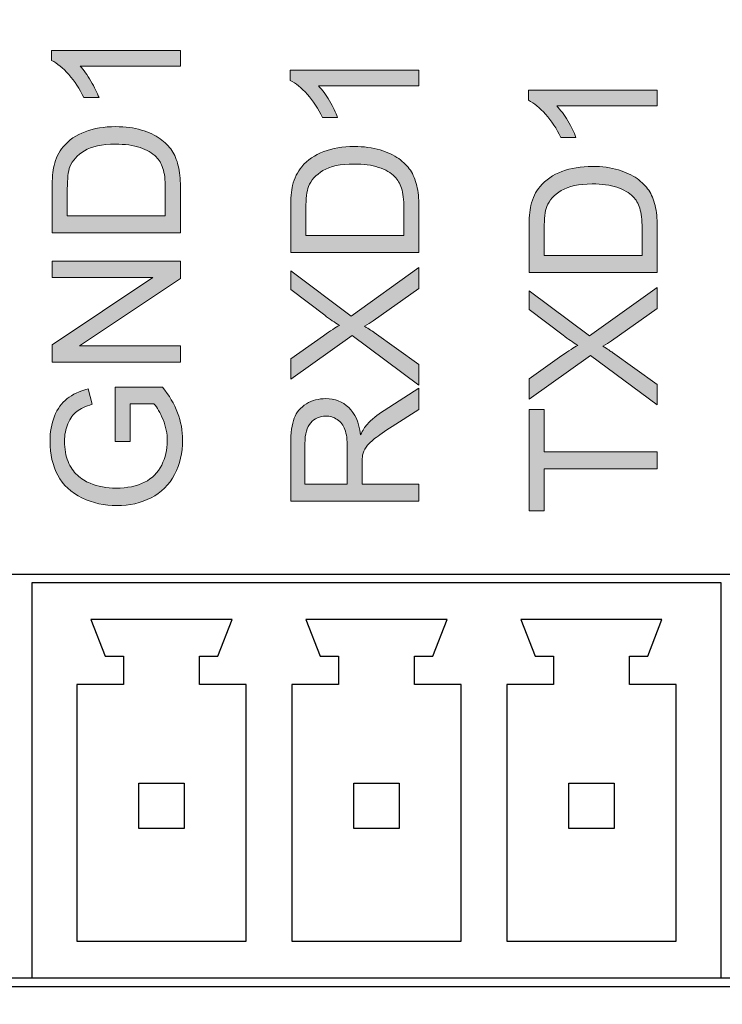
# Model space of a CAD drawing. Units: millimetres. Extents: x -112 to 2213, y 473 to 1067.
# Drawn here: x 1690 to 1702, y 660 to 677 of the extents above; entities that cross this region are included whole.
import ezdxf

# ---------------------------------------------------------------- set-up
doc = ezdxf.new("R2010")
doc.units = ezdxf.units.MM
doc.header["$LTSCALE"] = 10
doc.linetypes.add('HIDDEN', pattern=[0.375, 0.25, -0.125])
doc.layers.get('0').update_dxf_attribs({"color": 3})
doc.layers.add('DEFAULT_2', color=8, linetype='HIDDEN')
doc.layers.add('Layer 1', color=7, linetype='Continuous')
doc.styles.add('CAS', font='romans.shx', dxfattribs={"width": 0.9, "bigfont": 'whgtxt.shx'})
doc.dimstyles.new('HANA', dxfattribs={"dimtxt": 2.5, "dimasz": 2.5, "dimexe": 2, "dimexo": 1.2, "dimgap": 1, "dimtad": 3, "dimdsep": 46, "dimtxsty": 'CAS', "dimcen": 0, "dimclrd": 8, "dimclre": 8, "dimclrt": 4, "dimadec": 0, "dimazin": 0, "dimtfac": 1, "dimtmove": 0, "dimatfit": 3, "dimfxl": 1.25, "dimarcsym": 0})

# ---------------------------------------------------------------- blocks, each defined once
blk = doc.blocks.new('*D43')
at = {"layer": 'DEFAULT_2', "color": 4, "linetype": 'ByBlock', "lineweight": -2, "transparency": 16777216}
for p, q in [((1564.818, 654.918), (1564.818, 763.263)), ((1749.818, 654.611), (1749.818, 763.263)), ((1746.818, 757.263), (1567.818, 757.263))]:
    blk.add_line(p, q, dxfattribs=at)
at = {"layer": 'DEFAULT_2', "color": 4, "linetype": 'ByBlock', "transparency": 16777216}
for points in [[(1567.818, 757.763), (1567.818, 756.763), (1564.818, 757.263)], [(1746.818, 757.763), (1746.818, 756.763), (1749.818, 757.263)]]:
    blk.add_solid(points, dxfattribs=at)
at = {"layer": 'Defpoints', "color": 0, "linetype": 'ByBlock', "transparency": 16777216}
for p in [(1564.818, 757.263), (1564.818, 653.418), (1749.818, 653.111)]:
    blk.add_point(p, dxfattribs=at)
at = {"layer": 'DEFAULT_2', "color": 4, "linetype": 'ByBlock', "transparency": 16777216, "insert": (1657.318, 762.513), "char_height": 4.5, "attachment_point": 5, "style": 'CAS'}
blk.add_mtext('185', dxfattribs=at)

msp = doc.modelspace()

# ---------------------------------------------------------------- hatches: boundary and pattern name
at = {"layer": 'Layer 1'}
h = msp.add_hatch(color=0, dxfattribs=at)
h.dxf.hatch_style = 2
edge = h.paths.add_edge_path()
edge.add_spline(control_points=[(1690.772, 676.032), (1690.772, 676.032), (1691.041, 676.032), (1691.041, 676.032), (1691.009, 676.119), (1690.961, 676.216), (1690.897, 676.325), (1690.833, 676.434), (1690.769, 676.523), (1690.705, 676.59), (1690.705, 676.59), (1692.483, 676.59), (1692.483, 676.59), (1692.483, 676.59), (1692.483, 676.869), (1692.483, 676.869), (1692.483, 676.869), (1690.201, 676.869), (1690.201, 676.869), (1690.201, 676.869), (1690.201, 676.689), (1690.201, 676.689), (1690.299, 676.64), (1690.401, 676.558), (1690.505, 676.441), (1690.609, 676.324), (1690.698, 676.188), (1690.772, 676.032)], knot_values=[0, 0, 0, 0, 1, 1, 1, 2, 2, 2, 3, 3, 3, 4, 4, 4, 5, 5, 5, 6, 6, 6, 7, 7, 7, 8, 8, 8, 9, 9, 9, 9], degree=3, periodic=0)
h = msp.add_hatch(color=0, dxfattribs=at)
h.dxf.hatch_style = 2
edge = h.paths.add_edge_path()
edge.add_spline(control_points=[(1695, 675.68), (1695, 675.68), (1695.269, 675.68), (1695.269, 675.68), (1695.237, 675.767), (1695.189, 675.864), (1695.125, 675.973), (1695.061, 676.083), (1694.997, 676.171), (1694.933, 676.238), (1694.933, 676.238), (1696.711, 676.238), (1696.711, 676.238), (1696.711, 676.238), (1696.711, 676.517), (1696.711, 676.517), (1696.711, 676.517), (1694.429, 676.517), (1694.429, 676.517), (1694.429, 676.517), (1694.429, 676.337), (1694.429, 676.337), (1694.527, 676.289), (1694.629, 676.206), (1694.733, 676.089), (1694.837, 675.972), (1694.926, 675.836), (1695, 675.68)], knot_values=[0, 0, 0, 0, 1, 1, 1, 2, 2, 2, 3, 3, 3, 4, 4, 4, 5, 5, 5, 6, 6, 6, 7, 7, 7, 8, 8, 8, 9, 9, 9, 9], degree=3, periodic=0)
h = msp.add_hatch(color=0, dxfattribs=at)
h.dxf.hatch_style = 2
edge = h.paths.add_edge_path()
edge.add_spline(control_points=[(1699.223, 675.326), (1699.223, 675.326), (1699.493, 675.326), (1699.493, 675.326), (1699.461, 675.413), (1699.413, 675.511), (1699.348, 675.62), (1699.284, 675.729), (1699.22, 675.817), (1699.156, 675.884), (1699.156, 675.884), (1700.934, 675.884), (1700.934, 675.884), (1700.934, 675.884), (1700.934, 676.163), (1700.934, 676.163), (1700.934, 676.163), (1698.652, 676.163), (1698.652, 676.163), (1698.652, 676.163), (1698.652, 675.984), (1698.652, 675.984), (1698.751, 675.935), (1698.852, 675.852), (1698.956, 675.736), (1699.061, 675.619), (1699.15, 675.482), (1699.223, 675.326)], knot_values=[0, 0, 0, 0, 1, 1, 1, 2, 2, 2, 3, 3, 3, 4, 4, 4, 5, 5, 5, 6, 6, 6, 7, 7, 7, 8, 8, 8, 9, 9, 9, 9], degree=3, periodic=0)
h = msp.add_hatch(color=0, dxfattribs=at)
h.dxf.hatch_style = 2
edge = h.paths.add_edge_path()
edge.add_spline(control_points=[(1692.483, 674.458), (1692.483, 674.596), (1692.47, 674.717), (1692.444, 674.823), (1692.419, 674.929), (1692.381, 675.02), (1692.331, 675.095), (1692.28, 675.169), (1692.212, 675.238), (1692.124, 675.302), (1692.037, 675.365), (1691.927, 675.416), (1691.793, 675.457), (1691.66, 675.497), (1691.507, 675.517), (1691.334, 675.517), (1691.132, 675.517), (1690.952, 675.487), (1690.794, 675.428), (1690.637, 675.368), (1690.507, 675.279), (1690.406, 675.159), (1690.327, 675.067), (1690.273, 674.956), (1690.243, 674.826), (1690.221, 674.733), (1690.21, 674.598), (1690.21, 674.421), (1690.21, 674.421), (1690.21, 673.638), (1690.21, 673.638), (1690.21, 673.638), (1692.483, 673.638), (1692.483, 673.638), (1692.483, 673.638), (1692.483, 674.458), (1692.483, 674.458)], knot_values=[0, 0, 0, 0, 1, 1, 1, 2, 2, 2, 3, 3, 3, 4, 4, 4, 5, 5, 5, 6, 6, 6, 7, 7, 7, 8, 8, 8, 9, 9, 9, 10, 10, 10, 11, 11, 11, 12, 12, 12, 12], degree=3, periodic=0)
edge = h.paths.add_edge_path()
edge.add_spline(control_points=[(1692.215, 673.939), (1692.215, 673.939), (1690.479, 673.939), (1690.479, 673.939), (1690.479, 673.939), (1690.479, 674.416), (1690.479, 674.416), (1690.479, 674.595), (1690.494, 674.725), (1690.525, 674.805), (1690.569, 674.917), (1690.654, 675.012), (1690.782, 675.09), (1690.909, 675.168), (1691.092, 675.207), (1691.33, 675.207), (1691.501, 675.207), (1691.647, 675.187), (1691.768, 675.147), (1691.888, 675.107), (1691.984, 675.052), (1692.055, 674.981), (1692.106, 674.93), (1692.145, 674.862), (1692.173, 674.777), (1692.201, 674.692), (1692.215, 674.574), (1692.215, 674.424), (1692.215, 674.424), (1692.215, 673.939), (1692.215, 673.939)], knot_values=[0, 0, 0, 0, 1, 1, 1, 2, 2, 2, 3, 3, 3, 4, 4, 4, 5, 5, 5, 6, 6, 6, 7, 7, 7, 8, 8, 8, 9, 9, 9, 10, 10, 10, 10], degree=3, periodic=0)
h = msp.add_hatch(color=0, dxfattribs=at)
h.dxf.hatch_style = 2
edge = h.paths.add_edge_path()
edge.add_spline(control_points=[(1696.711, 674.106), (1696.711, 674.244), (1696.698, 674.365), (1696.672, 674.471), (1696.647, 674.577), (1696.609, 674.668), (1696.558, 674.743), (1696.508, 674.817), (1696.44, 674.887), (1696.352, 674.95), (1696.265, 675.013), (1696.155, 675.064), (1696.021, 675.105), (1695.888, 675.145), (1695.735, 675.165), (1695.562, 675.165), (1695.36, 675.165), (1695.18, 675.135), (1695.022, 675.076), (1694.865, 675.016), (1694.735, 674.927), (1694.634, 674.807), (1694.555, 674.715), (1694.501, 674.604), (1694.471, 674.474), (1694.449, 674.381), (1694.438, 674.246), (1694.438, 674.069), (1694.438, 674.069), (1694.438, 673.286), (1694.438, 673.286), (1694.438, 673.286), (1696.711, 673.286), (1696.711, 673.286), (1696.711, 673.286), (1696.711, 674.106), (1696.711, 674.106)], knot_values=[0, 0, 0, 0, 1, 1, 1, 2, 2, 2, 3, 3, 3, 4, 4, 4, 5, 5, 5, 6, 6, 6, 7, 7, 7, 8, 8, 8, 9, 9, 9, 10, 10, 10, 11, 11, 11, 12, 12, 12, 12], degree=3, periodic=0)
edge = h.paths.add_edge_path()
edge.add_spline(control_points=[(1696.443, 673.587), (1696.443, 673.587), (1694.707, 673.587), (1694.707, 673.587), (1694.707, 673.587), (1694.707, 674.064), (1694.707, 674.064), (1694.707, 674.243), (1694.722, 674.373), (1694.753, 674.454), (1694.797, 674.565), (1694.882, 674.66), (1695.01, 674.738), (1695.137, 674.816), (1695.32, 674.855), (1695.558, 674.855), (1695.729, 674.855), (1695.875, 674.835), (1695.996, 674.795), (1696.116, 674.755), (1696.212, 674.7), (1696.283, 674.629), (1696.334, 674.578), (1696.373, 674.51), (1696.401, 674.425), (1696.429, 674.34), (1696.443, 674.222), (1696.443, 674.072), (1696.443, 674.072), (1696.443, 673.587), (1696.443, 673.587)], knot_values=[0, 0, 0, 0, 1, 1, 1, 2, 2, 2, 3, 3, 3, 4, 4, 4, 5, 5, 5, 6, 6, 6, 7, 7, 7, 8, 8, 8, 9, 9, 9, 10, 10, 10, 10], degree=3, periodic=0)
h = msp.add_hatch(color=0, dxfattribs=at)
h.dxf.hatch_style = 2
edge = h.paths.add_edge_path()
edge.add_spline(control_points=[(1700.934, 673.753), (1700.934, 673.89), (1700.922, 674.012), (1700.896, 674.118), (1700.87, 674.224), (1700.832, 674.314), (1700.782, 674.389), (1700.732, 674.464), (1700.663, 674.533), (1700.575, 674.596), (1700.488, 674.659), (1700.378, 674.711), (1700.245, 674.751), (1700.111, 674.791), (1699.958, 674.812), (1699.786, 674.812), (1699.583, 674.812), (1699.403, 674.782), (1699.245, 674.722), (1699.088, 674.663), (1698.958, 674.573), (1698.857, 674.454), (1698.778, 674.362), (1698.724, 674.25), (1698.694, 674.12), (1698.673, 674.027), (1698.662, 673.892), (1698.662, 673.716), (1698.662, 673.716), (1698.662, 672.933), (1698.662, 672.933), (1698.662, 672.933), (1700.934, 672.933), (1700.934, 672.933), (1700.934, 672.933), (1700.934, 673.753), (1700.934, 673.753)], knot_values=[0, 0, 0, 0, 1, 1, 1, 2, 2, 2, 3, 3, 3, 4, 4, 4, 5, 5, 5, 6, 6, 6, 7, 7, 7, 8, 8, 8, 9, 9, 9, 10, 10, 10, 11, 11, 11, 12, 12, 12, 12], degree=3, periodic=0)
edge = h.paths.add_edge_path()
edge.add_spline(control_points=[(1700.666, 673.233), (1700.666, 673.233), (1698.93, 673.233), (1698.93, 673.233), (1698.93, 673.233), (1698.93, 673.711), (1698.93, 673.711), (1698.93, 673.89), (1698.945, 674.019), (1698.976, 674.1), (1699.02, 674.212), (1699.105, 674.306), (1699.233, 674.384), (1699.361, 674.462), (1699.543, 674.502), (1699.781, 674.502), (1699.953, 674.502), (1700.099, 674.482), (1700.219, 674.442), (1700.339, 674.402), (1700.435, 674.347), (1700.507, 674.275), (1700.557, 674.225), (1700.596, 674.157), (1700.624, 674.071), (1700.652, 673.986), (1700.666, 673.869), (1700.666, 673.719), (1700.666, 673.719), (1700.666, 673.233), (1700.666, 673.233)], knot_values=[0, 0, 0, 0, 1, 1, 1, 2, 2, 2, 3, 3, 3, 4, 4, 4, 5, 5, 5, 6, 6, 6, 7, 7, 7, 8, 8, 8, 9, 9, 9, 10, 10, 10, 10], degree=3, periodic=0)
h = msp.add_hatch(color=0, dxfattribs=at)
h.dxf.hatch_style = 2
h.paths.add_polyline_path([(1692.483, 673.133), (1690.21, 673.133), (1690.21, 672.844), (1691.995, 672.844), (1690.21, 671.651), (1690.21, 671.342), (1692.483, 671.342), (1692.483, 671.63), (1690.697, 671.63), (1692.483, 672.824)])
h = msp.add_hatch(color=0, dxfattribs=at)
h.dxf.hatch_style = 2
edge = h.paths.add_edge_path()
edge.add_spline(control_points=[(1696.711, 672.649), (1696.711, 672.649), (1696.711, 673.021), (1696.711, 673.021), (1696.711, 673.021), (1695.51, 672.161), (1695.51, 672.161), (1695.51, 672.161), (1694.438, 672.959), (1694.438, 672.959), (1694.438, 672.959), (1694.438, 672.632), (1694.438, 672.632), (1694.438, 672.632), (1695.041, 672.175), (1695.041, 672.175), (1695.131, 672.105), (1695.218, 672.045), (1695.3, 671.995), (1695.235, 671.959), (1695.142, 671.898), (1695.021, 671.812), (1695.021, 671.812), (1694.438, 671.399), (1694.438, 671.399), (1694.438, 671.399), (1694.438, 671.041), (1694.438, 671.041), (1694.438, 671.041), (1695.527, 671.816), (1695.527, 671.816), (1695.527, 671.816), (1696.711, 670.937), (1696.711, 670.937), (1696.711, 670.937), (1696.711, 671.299), (1696.711, 671.299), (1696.711, 671.299), (1695.919, 671.869), (1695.919, 671.869), (1695.888, 671.891), (1695.831, 671.927), (1695.748, 671.978), (1695.803, 672.012), (1695.854, 672.045), (1695.9, 672.077), (1695.9, 672.077), (1696.711, 672.649), (1696.711, 672.649)], knot_values=[0, 0, 0, 0, 1, 1, 1, 2, 2, 2, 3, 3, 3, 4, 4, 4, 5, 5, 5, 6, 6, 6, 7, 7, 7, 8, 8, 8, 9, 9, 9, 10, 10, 10, 11, 11, 11, 12, 12, 12, 13, 13, 13, 14, 14, 14, 15, 15, 15, 16, 16, 16, 16], degree=3, periodic=0)
h = msp.add_hatch(color=0, dxfattribs=at)
h.dxf.hatch_style = 2
edge = h.paths.add_edge_path()
edge.add_spline(control_points=[(1700.934, 672.296), (1700.934, 672.296), (1700.934, 672.668), (1700.934, 672.668), (1700.934, 672.668), (1699.733, 671.807), (1699.733, 671.807), (1699.733, 671.807), (1698.662, 672.606), (1698.662, 672.606), (1698.662, 672.606), (1698.662, 672.278), (1698.662, 672.278), (1698.662, 672.278), (1699.265, 671.821), (1699.265, 671.821), (1699.355, 671.752), (1699.441, 671.692), (1699.524, 671.641), (1699.459, 671.605), (1699.366, 671.544), (1699.245, 671.458), (1699.245, 671.458), (1698.662, 671.046), (1698.662, 671.046), (1698.662, 671.046), (1698.662, 670.688), (1698.662, 670.688), (1698.662, 670.688), (1699.75, 671.463), (1699.75, 671.463), (1699.75, 671.463), (1700.934, 670.584), (1700.934, 670.584), (1700.934, 670.584), (1700.934, 670.945), (1700.934, 670.945), (1700.934, 670.945), (1700.142, 671.516), (1700.142, 671.516), (1700.111, 671.537), (1700.054, 671.574), (1699.972, 671.624), (1700.026, 671.658), (1700.077, 671.691), (1700.124, 671.723), (1700.124, 671.723), (1700.934, 672.296), (1700.934, 672.296)], knot_values=[0, 0, 0, 0, 1, 1, 1, 2, 2, 2, 3, 3, 3, 4, 4, 4, 5, 5, 5, 6, 6, 6, 7, 7, 7, 8, 8, 8, 9, 9, 9, 10, 10, 10, 11, 11, 11, 12, 12, 12, 13, 13, 13, 14, 14, 14, 15, 15, 15, 16, 16, 16, 16], degree=3, periodic=0)
h = msp.add_hatch(color=0, dxfattribs=at)
h.dxf.hatch_style = 2
edge = h.paths.add_edge_path()
edge.add_spline(control_points=[(1690.738, 668.938), (1690.93, 668.846), (1691.136, 668.8), (1691.358, 668.8), (1691.581, 668.8), (1691.783, 668.846), (1691.964, 668.939), (1692.145, 669.032), (1692.283, 669.17), (1692.378, 669.352), (1692.474, 669.535), (1692.522, 669.738), (1692.522, 669.961), (1692.522, 670.126), (1692.492, 670.287), (1692.433, 670.444), (1692.373, 670.602), (1692.285, 670.754), (1692.167, 670.902), (1692.167, 670.902), (1691.324, 670.902), (1691.324, 670.902), (1691.324, 670.902), (1691.325, 669.939), (1691.325, 669.939), (1691.325, 669.939), (1691.592, 669.939), (1691.592, 669.939), (1691.592, 669.939), (1691.592, 670.607), (1691.592, 670.607), (1691.592, 670.607), (1692.015, 670.607), (1692.015, 670.607), (1692.072, 670.543), (1692.125, 670.449), (1692.175, 670.325), (1692.226, 670.201), (1692.251, 670.074), (1692.251, 669.944), (1692.251, 669.794), (1692.218, 669.652), (1692.151, 669.519), (1692.085, 669.386), (1691.984, 669.284), (1691.848, 669.214), (1691.711, 669.145), (1691.542, 669.11), (1691.339, 669.11), (1691.175, 669.11), (1691.022, 669.139), (1690.882, 669.196), (1690.8, 669.231), (1690.725, 669.278), (1690.657, 669.34), (1690.589, 669.401), (1690.534, 669.482), (1690.492, 669.582), (1690.45, 669.683), (1690.429, 669.802), (1690.429, 669.939), (1690.429, 670.054), (1690.449, 670.158), (1690.489, 670.252), (1690.529, 670.346), (1690.581, 670.419), (1690.648, 670.469), (1690.714, 670.52), (1690.805, 670.562), (1690.92, 670.596), (1690.92, 670.596), (1690.846, 670.868), (1690.846, 670.868), (1690.693, 670.828), (1690.569, 670.771), (1690.474, 670.696), (1690.379, 670.62), (1690.305, 670.516), (1690.251, 670.383), (1690.198, 670.25), (1690.172, 670.102), (1690.172, 669.938), (1690.172, 669.711), (1690.218, 669.511), (1690.311, 669.338), (1690.404, 669.164), (1690.547, 669.031), (1690.738, 668.938)], knot_values=[0, 0, 0, 0, 1, 1, 1, 2, 2, 2, 3, 3, 3, 4, 4, 4, 5, 5, 5, 6, 6, 6, 7, 7, 7, 8, 8, 8, 9, 9, 9, 10, 10, 10, 11, 11, 11, 12, 12, 12, 13, 13, 13, 14, 14, 14, 15, 15, 15, 16, 16, 16, 17, 17, 17, 18, 18, 18, 19, 19, 19, 20, 20, 20, 21, 21, 21, 22, 22, 22, 23, 23, 23, 24, 24, 24, 25, 25, 25, 26, 26, 26, 27, 27, 27, 28, 28, 28, 29, 29, 29, 29], degree=3, periodic=0)
h = msp.add_hatch(color=0, dxfattribs=at)
h.dxf.hatch_style = 2
edge = h.paths.add_edge_path()
edge.add_spline(control_points=[(1695.713, 669.697), (1695.724, 669.744), (1695.744, 669.79), (1695.773, 669.834), (1695.802, 669.879), (1695.853, 669.93), (1695.925, 669.987), (1695.997, 670.044), (1696.102, 670.116), (1696.238, 670.204), (1696.238, 670.204), (1696.711, 670.505), (1696.711, 670.505), (1696.711, 670.505), (1696.711, 670.883), (1696.711, 670.883), (1696.711, 670.883), (1696.093, 670.488), (1696.093, 670.488), (1695.972, 670.409), (1695.871, 670.326), (1695.79, 670.238), (1695.753, 670.197), (1695.715, 670.136), (1695.677, 670.057), (1695.647, 670.275), (1695.577, 670.436), (1695.466, 670.541), (1695.356, 670.645), (1695.22, 670.697), (1695.059, 670.697), (1694.933, 670.697), (1694.819, 670.666), (1694.716, 670.603), (1694.613, 670.54), (1694.541, 670.455), (1694.5, 670.35), (1694.459, 670.244), (1694.438, 670.09), (1694.438, 669.888), (1694.438, 669.888), (1694.438, 668.88), (1694.438, 668.88), (1694.438, 668.88), (1696.711, 668.88), (1696.711, 668.88), (1696.711, 668.88), (1696.711, 669.181), (1696.711, 669.181), (1696.711, 669.181), (1695.702, 669.181), (1695.702, 669.181), (1695.702, 669.181), (1695.702, 669.53), (1695.702, 669.53), (1695.702, 669.607), (1695.705, 669.663), (1695.713, 669.697)], knot_values=[0, 0, 0, 0, 1, 1, 1, 2, 2, 2, 3, 3, 3, 4, 4, 4, 5, 5, 5, 6, 6, 6, 7, 7, 7, 8, 8, 8, 9, 9, 9, 10, 10, 10, 11, 11, 11, 12, 12, 12, 13, 13, 13, 14, 14, 14, 15, 15, 15, 16, 16, 16, 17, 17, 17, 18, 18, 18, 19, 19, 19, 19], degree=3, periodic=0)
edge = h.paths.add_edge_path()
edge.add_spline(control_points=[(1695.441, 669.181), (1695.441, 669.181), (1694.69, 669.181), (1694.69, 669.181), (1694.69, 669.181), (1694.69, 669.9), (1694.69, 669.9), (1694.69, 670.069), (1694.724, 670.192), (1694.793, 670.27), (1694.863, 670.348), (1694.951, 670.387), (1695.059, 670.387), (1695.132, 670.387), (1695.2, 670.367), (1695.262, 670.327), (1695.325, 670.286), (1695.37, 670.227), (1695.399, 670.15), (1695.427, 670.072), (1695.441, 669.965), (1695.441, 669.827), (1695.441, 669.827), (1695.441, 669.181), (1695.441, 669.181)], knot_values=[0, 0, 0, 0, 1, 1, 1, 2, 2, 2, 3, 3, 3, 4, 4, 4, 5, 5, 5, 6, 6, 6, 7, 7, 7, 8, 8, 8, 8], degree=3, periodic=0)
h = msp.add_hatch(color=0, dxfattribs=at)
h.dxf.hatch_style = 2
h.paths.add_polyline_path([(1698.662, 670.506), (1698.662, 668.705), (1698.93, 668.705), (1698.93, 669.454), (1700.934, 669.454), (1700.934, 669.755), (1698.93, 669.755), (1698.93, 670.506)])

# ---------------------------------------------------------------- linework, layer by layer
at = {"color": 7, "linetype": 'Continuous'}
for p, q in [((1731.468, 667.579), (1680.788, 667.579)), ((1702.068, 667.429), (1689.848, 667.429)), ((1689.848, 667.429), (1689.848, 660.429)), ((1702.068, 660.429), (1702.068, 667.429)), ((1693.398, 666.779), (1690.898, 666.779)), ((1690.898, 666.779), (1691.148, 666.129)), ((1693.148, 666.129), (1693.398, 666.779)), ((1697.208, 666.779), (1694.708, 666.779)), ((1694.708, 666.779), (1694.958, 666.129)), ((1696.958, 666.129), (1697.208, 666.779)), ((1701.018, 666.779), (1698.518, 666.779)), ((1698.518, 666.779), (1698.768, 666.129)), ((1700.768, 666.129), (1701.018, 666.779)), ((1691.148, 666.129), (1691.473, 666.129)), ((1691.473, 666.129), (1691.473, 665.629)), ((1692.823, 666.129), (1693.148, 666.129)), ((1692.823, 665.629), (1692.823, 666.129)), ((1694.958, 666.129), (1695.283, 666.129)), ((1695.283, 666.129), (1695.283, 665.629)), ((1696.633, 666.129), (1696.958, 666.129)), ((1696.633, 665.629), (1696.633, 666.129)), ((1698.768, 666.129), (1699.093, 666.129)), ((1699.093, 666.129), (1699.093, 665.629)), ((1700.443, 666.129), (1700.768, 666.129)), ((1700.443, 665.629), (1700.443, 666.129)), ((1691.473, 665.629), (1690.648, 665.629)), ((1690.648, 665.629), (1690.648, 661.079)), ((1693.648, 665.629), (1692.823, 665.629)), ((1693.648, 661.079), (1693.648, 665.629)), ((1695.283, 665.629), (1694.458, 665.629)), ((1694.458, 665.629), (1694.458, 661.079)), ((1697.458, 665.629), (1696.633, 665.629)), ((1697.458, 661.079), (1697.458, 665.629)), ((1699.093, 665.629), (1698.268, 665.629)), ((1698.268, 665.629), (1698.268, 661.079)), ((1701.268, 665.629), (1700.443, 665.629)), ((1701.268, 661.079), (1701.268, 665.629)), ((1691.748, 663.879), (1692.548, 663.879)), ((1691.748, 663.079), (1691.748, 663.879)), ((1692.548, 663.879), (1692.548, 663.079)), ((1695.558, 663.879), (1696.358, 663.879)), ((1695.558, 663.079), (1695.558, 663.879)), ((1696.358, 663.879), (1696.358, 663.079)), ((1699.368, 663.879), (1700.168, 663.879)), ((1699.368, 663.079), (1699.368, 663.879)), ((1700.168, 663.879), (1700.168, 663.079)), ((1692.548, 663.079), (1691.748, 663.079)), ((1696.358, 663.079), (1695.558, 663.079)), ((1700.168, 663.079), (1699.368, 663.079)), ((1690.648, 661.079), (1693.648, 661.079)), ((1694.458, 661.079), (1697.458, 661.079)), ((1698.268, 661.079), (1701.268, 661.079)), ((1680.788, 660.429), (1731.468, 660.429)), ((1680.788, 660.279), (1731.468, 660.279))]:
    msp.add_line(p, q, dxfattribs=at)
at = {"layer": 'Layer 1', "color": 0, "lineweight": 0}
for points in [[(1692.483, 673.133), (1690.21, 673.133), (1690.21, 672.844), (1691.995, 672.844), (1690.21, 671.651), (1690.21, 671.342), (1692.483, 671.342), (1692.483, 671.63), (1690.697, 671.63), (1692.483, 672.824), (1692.483, 673.133)], [(1698.662, 670.506), (1698.662, 668.705), (1698.93, 668.705), (1698.93, 669.454), (1700.934, 669.454), (1700.934, 669.755), (1698.93, 669.755), (1698.93, 670.506), (1698.662, 670.506)]]:
    msp.add_lwpolyline(points, dxfattribs=at)
for points, knots in [([(1690.772, 676.032), (1690.772, 676.032), (1691.041, 676.032), (1691.041, 676.032), (1691.009, 676.119), (1690.961, 676.216), (1690.897, 676.325), (1690.833, 676.434), (1690.769, 676.523), (1690.705, 676.59), (1690.705, 676.59), (1692.483, 676.59), (1692.483, 676.59), (1692.483, 676.59), (1692.483, 676.869), (1692.483, 676.869), (1692.483, 676.869), (1690.201, 676.869), (1690.201, 676.869), (1690.201, 676.869), (1690.201, 676.689), (1690.201, 676.689), (1690.299, 676.64), (1690.401, 676.558), (1690.505, 676.441), (1690.609, 676.324), (1690.698, 676.188), (1690.772, 676.032)], [0, 0, 0, 0, 1, 1, 1, 2, 2, 2, 3, 3, 3, 4, 4, 4, 5, 5, 5, 6, 6, 6, 7, 7, 7, 8, 8, 8, 9, 9, 9, 9]), ([(1695, 675.68), (1695, 675.68), (1695.269, 675.68), (1695.269, 675.68), (1695.237, 675.767), (1695.189, 675.864), (1695.125, 675.973), (1695.061, 676.083), (1694.997, 676.171), (1694.933, 676.238), (1694.933, 676.238), (1696.711, 676.238), (1696.711, 676.238), (1696.711, 676.238), (1696.711, 676.517), (1696.711, 676.517), (1696.711, 676.517), (1694.429, 676.517), (1694.429, 676.517), (1694.429, 676.517), (1694.429, 676.337), (1694.429, 676.337), (1694.527, 676.289), (1694.629, 676.206), (1694.733, 676.089), (1694.837, 675.972), (1694.926, 675.836), (1695, 675.68)], [0, 0, 0, 0, 1, 1, 1, 2, 2, 2, 3, 3, 3, 4, 4, 4, 5, 5, 5, 6, 6, 6, 7, 7, 7, 8, 8, 8, 9, 9, 9, 9]), ([(1699.223, 675.326), (1699.223, 675.326), (1699.493, 675.326), (1699.493, 675.326), (1699.461, 675.413), (1699.413, 675.511), (1699.348, 675.62), (1699.284, 675.729), (1699.22, 675.817), (1699.156, 675.884), (1699.156, 675.884), (1700.934, 675.884), (1700.934, 675.884), (1700.934, 675.884), (1700.934, 676.163), (1700.934, 676.163), (1700.934, 676.163), (1698.652, 676.163), (1698.652, 676.163), (1698.652, 676.163), (1698.652, 675.984), (1698.652, 675.984), (1698.751, 675.935), (1698.852, 675.852), (1698.956, 675.736), (1699.061, 675.619), (1699.15, 675.482), (1699.223, 675.326)], [0, 0, 0, 0, 1, 1, 1, 2, 2, 2, 3, 3, 3, 4, 4, 4, 5, 5, 5, 6, 6, 6, 7, 7, 7, 8, 8, 8, 9, 9, 9, 9]), ([(1692.483, 674.458), (1692.483, 674.596), (1692.47, 674.717), (1692.444, 674.823), (1692.419, 674.929), (1692.381, 675.02), (1692.331, 675.095), (1692.28, 675.169), (1692.212, 675.238), (1692.124, 675.302), (1692.037, 675.365), (1691.927, 675.416), (1691.793, 675.457), (1691.66, 675.497), (1691.507, 675.517), (1691.334, 675.517), (1691.132, 675.517), (1690.952, 675.487), (1690.794, 675.428), (1690.637, 675.368), (1690.507, 675.279), (1690.406, 675.159), (1690.327, 675.067), (1690.273, 674.956), (1690.243, 674.826), (1690.221, 674.733), (1690.21, 674.598), (1690.21, 674.421), (1690.21, 674.421), (1690.21, 673.638), (1690.21, 673.638), (1690.21, 673.638), (1692.483, 673.638), (1692.483, 673.638), (1692.483, 673.638), (1692.483, 674.458), (1692.483, 674.458)], [0, 0, 0, 0, 1, 1, 1, 2, 2, 2, 3, 3, 3, 4, 4, 4, 5, 5, 5, 6, 6, 6, 7, 7, 7, 8, 8, 8, 9, 9, 9, 10, 10, 10, 11, 11, 11, 12, 12, 12, 12]), ([(1692.215, 673.939), (1692.215, 673.939), (1690.479, 673.939), (1690.479, 673.939), (1690.479, 673.939), (1690.479, 674.416), (1690.479, 674.416), (1690.479, 674.595), (1690.494, 674.725), (1690.525, 674.805), (1690.569, 674.917), (1690.654, 675.012), (1690.782, 675.09), (1690.909, 675.168), (1691.092, 675.207), (1691.33, 675.207), (1691.501, 675.207), (1691.647, 675.187), (1691.768, 675.147), (1691.888, 675.107), (1691.984, 675.052), (1692.055, 674.981), (1692.106, 674.93), (1692.145, 674.862), (1692.173, 674.777), (1692.201, 674.692), (1692.215, 674.574), (1692.215, 674.424), (1692.215, 674.424), (1692.215, 673.939), (1692.215, 673.939)], [0, 0, 0, 0, 1, 1, 1, 2, 2, 2, 3, 3, 3, 4, 4, 4, 5, 5, 5, 6, 6, 6, 7, 7, 7, 8, 8, 8, 9, 9, 9, 10, 10, 10, 10]), ([(1696.711, 674.106), (1696.711, 674.244), (1696.698, 674.365), (1696.672, 674.471), (1696.647, 674.577), (1696.609, 674.668), (1696.558, 674.743), (1696.508, 674.817), (1696.44, 674.887), (1696.352, 674.95), (1696.265, 675.013), (1696.155, 675.064), (1696.021, 675.105), (1695.888, 675.145), (1695.735, 675.165), (1695.562, 675.165), (1695.36, 675.165), (1695.18, 675.135), (1695.022, 675.076), (1694.865, 675.016), (1694.735, 674.927), (1694.634, 674.807), (1694.555, 674.715), (1694.501, 674.604), (1694.471, 674.474), (1694.449, 674.381), (1694.438, 674.246), (1694.438, 674.069), (1694.438, 674.069), (1694.438, 673.286), (1694.438, 673.286), (1694.438, 673.286), (1696.711, 673.286), (1696.711, 673.286), (1696.711, 673.286), (1696.711, 674.106), (1696.711, 674.106)], [0, 0, 0, 0, 1, 1, 1, 2, 2, 2, 3, 3, 3, 4, 4, 4, 5, 5, 5, 6, 6, 6, 7, 7, 7, 8, 8, 8, 9, 9, 9, 10, 10, 10, 11, 11, 11, 12, 12, 12, 12]), ([(1696.443, 673.587), (1696.443, 673.587), (1694.707, 673.587), (1694.707, 673.587), (1694.707, 673.587), (1694.707, 674.064), (1694.707, 674.064), (1694.707, 674.243), (1694.722, 674.373), (1694.753, 674.454), (1694.797, 674.565), (1694.882, 674.66), (1695.01, 674.738), (1695.137, 674.816), (1695.32, 674.855), (1695.558, 674.855), (1695.729, 674.855), (1695.875, 674.835), (1695.996, 674.795), (1696.116, 674.755), (1696.212, 674.7), (1696.283, 674.629), (1696.334, 674.578), (1696.373, 674.51), (1696.401, 674.425), (1696.429, 674.34), (1696.443, 674.222), (1696.443, 674.072), (1696.443, 674.072), (1696.443, 673.587), (1696.443, 673.587)], [0, 0, 0, 0, 1, 1, 1, 2, 2, 2, 3, 3, 3, 4, 4, 4, 5, 5, 5, 6, 6, 6, 7, 7, 7, 8, 8, 8, 9, 9, 9, 10, 10, 10, 10]), ([(1700.934, 673.753), (1700.934, 673.89), (1700.922, 674.012), (1700.896, 674.118), (1700.87, 674.224), (1700.832, 674.314), (1700.782, 674.389), (1700.732, 674.464), (1700.663, 674.533), (1700.575, 674.596), (1700.488, 674.659), (1700.378, 674.711), (1700.245, 674.751), (1700.111, 674.791), (1699.958, 674.812), (1699.786, 674.812), (1699.583, 674.812), (1699.403, 674.782), (1699.245, 674.722), (1699.088, 674.663), (1698.958, 674.573), (1698.857, 674.454), (1698.778, 674.362), (1698.724, 674.25), (1698.694, 674.12), (1698.673, 674.027), (1698.662, 673.892), (1698.662, 673.716), (1698.662, 673.716), (1698.662, 672.933), (1698.662, 672.933), (1698.662, 672.933), (1700.934, 672.933), (1700.934, 672.933), (1700.934, 672.933), (1700.934, 673.753), (1700.934, 673.753)], [0, 0, 0, 0, 1, 1, 1, 2, 2, 2, 3, 3, 3, 4, 4, 4, 5, 5, 5, 6, 6, 6, 7, 7, 7, 8, 8, 8, 9, 9, 9, 10, 10, 10, 11, 11, 11, 12, 12, 12, 12]), ([(1700.666, 673.233), (1700.666, 673.233), (1698.93, 673.233), (1698.93, 673.233), (1698.93, 673.233), (1698.93, 673.711), (1698.93, 673.711), (1698.93, 673.89), (1698.945, 674.019), (1698.976, 674.1), (1699.02, 674.212), (1699.105, 674.306), (1699.233, 674.384), (1699.361, 674.462), (1699.543, 674.502), (1699.781, 674.502), (1699.953, 674.502), (1700.099, 674.482), (1700.219, 674.442), (1700.339, 674.402), (1700.435, 674.347), (1700.507, 674.275), (1700.557, 674.225), (1700.596, 674.157), (1700.624, 674.071), (1700.652, 673.986), (1700.666, 673.869), (1700.666, 673.719), (1700.666, 673.719), (1700.666, 673.233), (1700.666, 673.233)], [0, 0, 0, 0, 1, 1, 1, 2, 2, 2, 3, 3, 3, 4, 4, 4, 5, 5, 5, 6, 6, 6, 7, 7, 7, 8, 8, 8, 9, 9, 9, 10, 10, 10, 10]), ([(1696.711, 672.649), (1696.711, 672.649), (1696.711, 673.021), (1696.711, 673.021), (1696.711, 673.021), (1695.51, 672.161), (1695.51, 672.161), (1695.51, 672.161), (1694.438, 672.959), (1694.438, 672.959), (1694.438, 672.959), (1694.438, 672.632), (1694.438, 672.632), (1694.438, 672.632), (1695.041, 672.175), (1695.041, 672.175), (1695.131, 672.105), (1695.218, 672.045), (1695.3, 671.995), (1695.235, 671.959), (1695.142, 671.898), (1695.021, 671.812), (1695.021, 671.812), (1694.438, 671.399), (1694.438, 671.399), (1694.438, 671.399), (1694.438, 671.041), (1694.438, 671.041), (1694.438, 671.041), (1695.527, 671.816), (1695.527, 671.816), (1695.527, 671.816), (1696.711, 670.937), (1696.711, 670.937), (1696.711, 670.937), (1696.711, 671.299), (1696.711, 671.299), (1696.711, 671.299), (1695.919, 671.869), (1695.919, 671.869), (1695.888, 671.891), (1695.831, 671.927), (1695.748, 671.978), (1695.803, 672.012), (1695.854, 672.045), (1695.9, 672.077), (1695.9, 672.077), (1696.711, 672.649), (1696.711, 672.649)], [0, 0, 0, 0, 1, 1, 1, 2, 2, 2, 3, 3, 3, 4, 4, 4, 5, 5, 5, 6, 6, 6, 7, 7, 7, 8, 8, 8, 9, 9, 9, 10, 10, 10, 11, 11, 11, 12, 12, 12, 13, 13, 13, 14, 14, 14, 15, 15, 15, 16, 16, 16, 16]), ([(1700.934, 672.296), (1700.934, 672.296), (1700.934, 672.668), (1700.934, 672.668), (1700.934, 672.668), (1699.733, 671.807), (1699.733, 671.807), (1699.733, 671.807), (1698.662, 672.606), (1698.662, 672.606), (1698.662, 672.606), (1698.662, 672.278), (1698.662, 672.278), (1698.662, 672.278), (1699.265, 671.821), (1699.265, 671.821), (1699.355, 671.752), (1699.441, 671.692), (1699.524, 671.641), (1699.459, 671.605), (1699.366, 671.544), (1699.245, 671.458), (1699.245, 671.458), (1698.662, 671.046), (1698.662, 671.046), (1698.662, 671.046), (1698.662, 670.688), (1698.662, 670.688), (1698.662, 670.688), (1699.75, 671.463), (1699.75, 671.463), (1699.75, 671.463), (1700.934, 670.584), (1700.934, 670.584), (1700.934, 670.584), (1700.934, 670.945), (1700.934, 670.945), (1700.934, 670.945), (1700.142, 671.516), (1700.142, 671.516), (1700.111, 671.537), (1700.054, 671.574), (1699.972, 671.624), (1700.026, 671.658), (1700.077, 671.691), (1700.124, 671.723), (1700.124, 671.723), (1700.934, 672.296), (1700.934, 672.296)], [0, 0, 0, 0, 1, 1, 1, 2, 2, 2, 3, 3, 3, 4, 4, 4, 5, 5, 5, 6, 6, 6, 7, 7, 7, 8, 8, 8, 9, 9, 9, 10, 10, 10, 11, 11, 11, 12, 12, 12, 13, 13, 13, 14, 14, 14, 15, 15, 15, 16, 16, 16, 16]), ([(1690.738, 668.938), (1690.93, 668.846), (1691.136, 668.8), (1691.358, 668.8), (1691.581, 668.8), (1691.783, 668.846), (1691.964, 668.939), (1692.145, 669.032), (1692.283, 669.17), (1692.378, 669.352), (1692.474, 669.535), (1692.522, 669.738), (1692.522, 669.961), (1692.522, 670.126), (1692.492, 670.287), (1692.433, 670.444), (1692.373, 670.602), (1692.285, 670.754), (1692.167, 670.902), (1692.167, 670.902), (1691.324, 670.902), (1691.324, 670.902), (1691.324, 670.902), (1691.325, 669.939), (1691.325, 669.939), (1691.325, 669.939), (1691.592, 669.939), (1691.592, 669.939), (1691.592, 669.939), (1691.592, 670.607), (1691.592, 670.607), (1691.592, 670.607), (1692.015, 670.607), (1692.015, 670.607), (1692.072, 670.543), (1692.125, 670.449), (1692.175, 670.325), (1692.226, 670.201), (1692.251, 670.074), (1692.251, 669.944), (1692.251, 669.794), (1692.218, 669.652), (1692.151, 669.519), (1692.085, 669.386), (1691.984, 669.284), (1691.848, 669.214), (1691.711, 669.145), (1691.542, 669.11), (1691.339, 669.11), (1691.175, 669.11), (1691.022, 669.139), (1690.882, 669.196), (1690.8, 669.231), (1690.725, 669.278), (1690.657, 669.34), (1690.589, 669.401), (1690.534, 669.482), (1690.492, 669.582), (1690.45, 669.683), (1690.429, 669.802), (1690.429, 669.939), (1690.429, 670.054), (1690.449, 670.158), (1690.489, 670.252), (1690.529, 670.346), (1690.581, 670.419), (1690.648, 670.469), (1690.714, 670.52), (1690.805, 670.562), (1690.92, 670.596), (1690.92, 670.596), (1690.846, 670.868), (1690.846, 670.868), (1690.693, 670.828), (1690.569, 670.771), (1690.474, 670.696), (1690.379, 670.62), (1690.305, 670.516), (1690.251, 670.383), (1690.198, 670.25), (1690.172, 670.102), (1690.172, 669.938), (1690.172, 669.711), (1690.218, 669.511), (1690.311, 669.338), (1690.404, 669.164), (1690.547, 669.031), (1690.738, 668.938)], [0, 0, 0, 0, 1, 1, 1, 2, 2, 2, 3, 3, 3, 4, 4, 4, 5, 5, 5, 6, 6, 6, 7, 7, 7, 8, 8, 8, 9, 9, 9, 10, 10, 10, 11, 11, 11, 12, 12, 12, 13, 13, 13, 14, 14, 14, 15, 15, 15, 16, 16, 16, 17, 17, 17, 18, 18, 18, 19, 19, 19, 20, 20, 20, 21, 21, 21, 22, 22, 22, 23, 23, 23, 24, 24, 24, 25, 25, 25, 26, 26, 26, 27, 27, 27, 28, 28, 28, 29, 29, 29, 29]), ([(1695.713, 669.697), (1695.724, 669.744), (1695.744, 669.79), (1695.773, 669.834), (1695.802, 669.879), (1695.853, 669.93), (1695.925, 669.987), (1695.997, 670.044), (1696.102, 670.116), (1696.238, 670.204), (1696.238, 670.204), (1696.711, 670.505), (1696.711, 670.505), (1696.711, 670.505), (1696.711, 670.883), (1696.711, 670.883), (1696.711, 670.883), (1696.093, 670.488), (1696.093, 670.488), (1695.972, 670.409), (1695.871, 670.326), (1695.79, 670.238), (1695.753, 670.197), (1695.715, 670.136), (1695.677, 670.057), (1695.647, 670.275), (1695.577, 670.436), (1695.466, 670.541), (1695.356, 670.645), (1695.22, 670.697), (1695.059, 670.697), (1694.933, 670.697), (1694.819, 670.666), (1694.716, 670.603), (1694.613, 670.54), (1694.541, 670.455), (1694.5, 670.35), (1694.459, 670.244), (1694.438, 670.09), (1694.438, 669.888), (1694.438, 669.888), (1694.438, 668.88), (1694.438, 668.88), (1694.438, 668.88), (1696.711, 668.88), (1696.711, 668.88), (1696.711, 668.88), (1696.711, 669.181), (1696.711, 669.181), (1696.711, 669.181), (1695.702, 669.181), (1695.702, 669.181), (1695.702, 669.181), (1695.702, 669.53), (1695.702, 669.53), (1695.702, 669.607), (1695.705, 669.663), (1695.713, 669.697)], [0, 0, 0, 0, 1, 1, 1, 2, 2, 2, 3, 3, 3, 4, 4, 4, 5, 5, 5, 6, 6, 6, 7, 7, 7, 8, 8, 8, 9, 9, 9, 10, 10, 10, 11, 11, 11, 12, 12, 12, 13, 13, 13, 14, 14, 14, 15, 15, 15, 16, 16, 16, 17, 17, 17, 18, 18, 18, 19, 19, 19, 19]), ([(1695.441, 669.181), (1695.441, 669.181), (1694.69, 669.181), (1694.69, 669.181), (1694.69, 669.181), (1694.69, 669.9), (1694.69, 669.9), (1694.69, 670.069), (1694.724, 670.192), (1694.793, 670.27), (1694.863, 670.348), (1694.951, 670.387), (1695.059, 670.387), (1695.132, 670.387), (1695.2, 670.367), (1695.262, 670.327), (1695.325, 670.286), (1695.37, 670.227), (1695.399, 670.15), (1695.427, 670.072), (1695.441, 669.965), (1695.441, 669.827), (1695.441, 669.827), (1695.441, 669.181), (1695.441, 669.181)], [0, 0, 0, 0, 1, 1, 1, 2, 2, 2, 3, 3, 3, 4, 4, 4, 5, 5, 5, 6, 6, 6, 7, 7, 7, 8, 8, 8, 8])]:
    msp.add_open_spline(points, degree=3, knots=knots, dxfattribs=at)

# ---------------------------------------------------------------- dimensions: what is measured, and where the dimension line sits
at = {"layer": 'DEFAULT_2', "linetype": 'ByBlock'}
dim = msp.add_linear_dim(base=(1564.818, 757.263), p1=(1749.818, 653.111), p2=(1564.818, 653.418), dimstyle='HANA', override={"dimscale": 3, "dimtxt": 1.5, "dimasz": 1, "dimexo": 0.5, "dimclrd": 4, "dimclre": 4, "dimtp": 0.1, "dimtm": 0.1, "dimarcsym": 1}, dxfattribs=at)
dim.commit()
dim.dimension.update_dxf_attribs({"geometry": '*D43', "text_midpoint": (1657.318, 757.263), "dimtype": 160})

doc.saveas('drawing.dxf')
